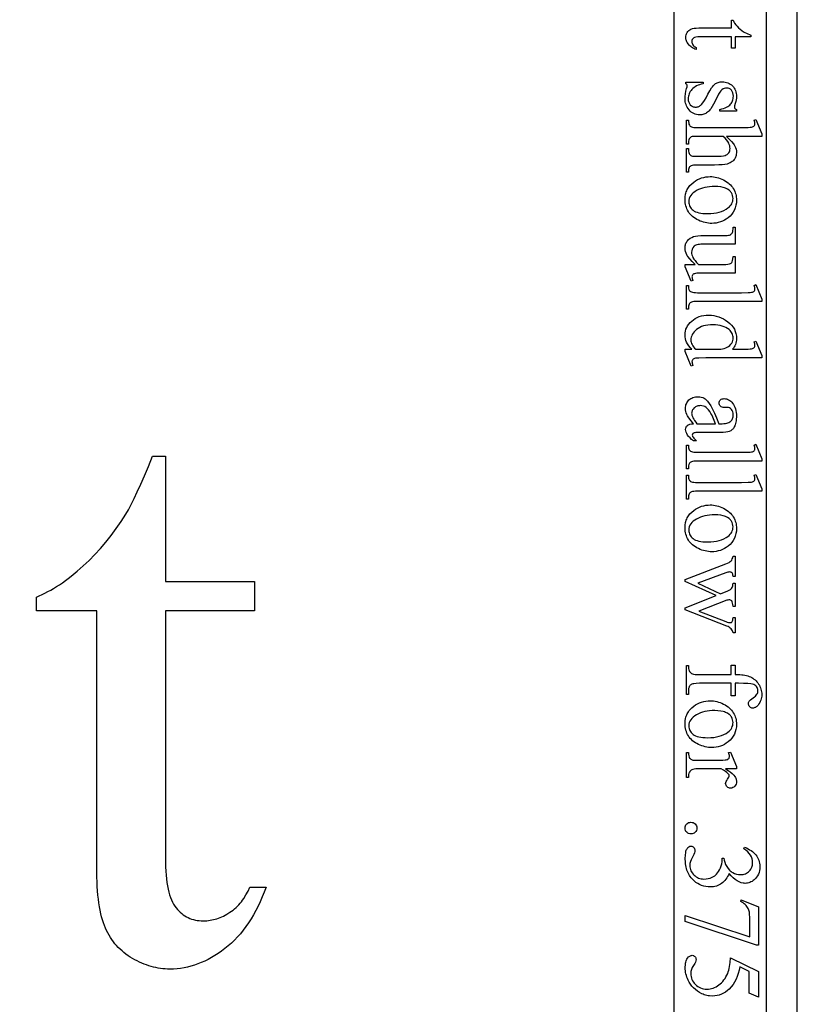
# Model space of a CAD drawing. Extents: x 0 to 122, y -1 to 81.
# Drawn here: x 118 to 122, y 55 to 59 of the extents above; entities that cross this region are included whole.
import ezdxf

# ---------------------------------------------------------------- set-up
doc = ezdxf.new("R2010")
doc.units = 0
doc.layers.add('LAYER_1', color=7, linetype='CONTINUOUS')

msp = doc.modelspace()

# ---------------------------------------------------------------- linework, layer by layer
at = {"layer": 'LAYER_1'}
for points in [[(121.6448, 65.417), (121.1448, 65.417), (121.1448, 45.917), (121.6448, 45.917)], [(97.5823, 46.167), (121.5198, 46.167), (121.5198, 65.167), (97.5823, 65.167)], [(121.4571, 58.59), (121.3925, 58.59), (121.3925, 58.5441), (121.3775, 58.5441), (121.3775, 58.59), (121.25, 58.59), (121.2412, 58.5896), (121.234, 58.5886), (121.2284, 58.5869), (121.2261, 58.5858), (121.2243, 58.5845), (121.2213, 58.5816), (121.2193, 58.5783), (121.218, 58.5746), (121.2176, 58.5705), (121.2179, 58.5669), (121.2187, 58.5635), (121.2201, 58.5601), (121.222, 58.5567), (121.2245, 58.5536), (121.2274, 58.5508), (121.231, 58.5484), (121.235, 58.5464), (121.235, 58.5381), (121.2299, 58.54), (121.2251, 58.5422), (121.2207, 58.5446), (121.2166, 58.5471), (121.2128, 58.5499), (121.2093, 58.5528), (121.2061, 58.556), (121.2033, 58.5593), (121.1987, 58.5662), (121.1969, 58.5697), (121.1954, 58.5732), (121.1942, 58.5768), (121.1934, 58.5804), (121.1929, 58.584), (121.1927, 58.5876), (121.193, 58.5925), (121.1941, 58.5974), (121.1958, 58.6022), (121.1982, 58.6069), (121.2012, 58.6114), (121.2048, 58.6151), (121.209, 58.6183), (121.2138, 58.6209), (121.2196, 58.6229), (121.2268, 58.6243), (121.2353, 58.6251), (121.2453, 58.6254), (121.3775, 58.6254), (121.3775, 58.6565), (121.3846, 58.6565), (121.3873, 58.6506), (121.3909, 58.6446), (121.3953, 58.6385), (121.4005, 58.6324), (121.4064, 58.6264), (121.4129, 58.6207), (121.4198, 58.6154), (121.4273, 58.6104), (121.4322, 58.6077), (121.4388, 58.6045), (121.4571, 58.5966)], [(121.3983, 58.2881), (121.3313, 58.2881), (121.3313, 58.2951), (121.3389, 58.2972), (121.3458, 58.2995), (121.3522, 58.3019), (121.3578, 58.3044), (121.3629, 58.3071), (121.3673, 58.31), (121.3711, 58.3129), (121.3743, 58.3161), (121.3769, 58.3194), (121.3792, 58.3229), (121.3812, 58.3266), (121.3828, 58.3306), (121.384, 58.3347), (121.3849, 58.3391), (121.3854, 58.3437), (121.3856, 58.3486), (121.3851, 58.3557), (121.3836, 58.3621), (121.3812, 58.3678), (121.3795, 58.3704), (121.3777, 58.3728), (121.3736, 58.3769), (121.3693, 58.3797), (121.3648, 58.3815), (121.3601, 58.382), (121.3543, 58.3816), (121.3489, 58.3803), (121.344, 58.3782), (121.3395, 58.3752), (121.335, 58.371), (121.3304, 58.3651), (121.3257, 58.3575), (121.3208, 58.3481), (121.3056, 58.3168), (121.3001, 58.3066), (121.2941, 58.2978), (121.291, 58.2938), (121.2877, 58.2903), (121.2844, 58.287), (121.281, 58.2841), (121.2774, 58.2816), (121.2737, 58.2794), (121.27, 58.2775), (121.2661, 58.276), (121.2621, 58.2748), (121.2581, 58.2739), (121.2539, 58.2734), (121.2496, 58.2732), (121.243, 58.2736), (121.2368, 58.2745), (121.2309, 58.2761), (121.2254, 58.2783), (121.2201, 58.2812), (121.2152, 58.2847), (121.2106, 58.2888), (121.2063, 58.2935), (121.2025, 58.2987), (121.1992, 58.304), (121.1963, 58.3094), (121.194, 58.315), (121.1922, 58.3208), (121.1909, 58.3267), (121.1902, 58.3327), (121.1899, 58.3389), (121.1903, 58.3482), (121.1915, 58.3582), (121.1935, 58.3689), (121.1964, 58.3801), (121.198, 58.3866), (121.1985, 58.3917), (121.1982, 58.394), (121.1971, 58.3961), (121.1954, 58.3979), (121.1929, 58.3994), (121.1929, 58.4065), (121.2631, 58.4065), (121.2631, 58.3994), (121.2558, 58.3978), (121.249, 58.3957), (121.2426, 58.3934), (121.2368, 58.3907), (121.2313, 58.3876), (121.2264, 58.3843), (121.2219, 58.3805), (121.2178, 58.3765), (121.2142, 58.3722), (121.2111, 58.3677), (121.2085, 58.3632), (121.2064, 58.3585), (121.2047, 58.3537), (121.2035, 58.3487), (121.2028, 58.3437), (121.2026, 58.3385), (121.2031, 58.3314), (121.2038, 58.3281), (121.2048, 58.325), (121.206, 58.3221), (121.2075, 58.3194), (121.2092, 58.3168), (121.2113, 58.3143), (121.2158, 58.3103), (121.2183, 58.3087), (121.2208, 58.3073), (121.2235, 58.3063), (121.2263, 58.3056), (121.2292, 58.3052), (121.2322, 58.305), (121.2358, 58.3052), (121.2393, 58.3057), (121.2426, 58.3065), (121.2458, 58.3076), (121.2489, 58.3091), (121.2517, 58.3109), (121.2545, 58.313), (121.2571, 58.3154), (121.2625, 58.3219), (121.2685, 58.331), (121.2752, 58.3427), (121.2826, 58.3569), (121.2902, 58.3712), (121.2973, 58.3827), (121.3008, 58.3875), (121.3041, 58.3915), (121.3074, 58.395), (121.3105, 58.3977), (121.3137, 58.4), (121.317, 58.4019), (121.3206, 58.4036), (121.3244, 58.405), (121.3283, 58.406), (121.3325, 58.4068), (121.3369, 58.4072), (121.3414, 58.4074), (121.3474, 58.4071), (121.353, 58.4063), (121.3585, 58.405), (121.3637, 58.4032), (121.3686, 58.4009), (121.3733, 58.398), (121.3778, 58.3946), (121.382, 58.3907), (121.3858, 58.3864), (121.3891, 58.3818), (121.3919, 58.3769), (121.3942, 58.3717), (121.396, 58.3661), (121.3973, 58.3603), (121.398, 58.3542), (121.3983, 58.3477), (121.398, 58.3416), (121.3971, 58.3349), (121.3955, 58.3276), (121.3934, 58.3196), (121.3909, 58.3105), (121.3901, 58.305), (121.3905, 58.302), (121.3916, 58.2996), (121.394, 58.2976), (121.3983, 58.2951)], [(121.5011, 58.1863), (121.3573, 58.1863), (121.3692, 58.175), (121.3788, 58.165), (121.386, 58.1562), (121.3887, 58.1522), (121.3909, 58.1486), (121.3941, 58.1416), (121.3964, 58.1346), (121.3978, 58.1276), (121.3983, 58.1207), (121.3977, 58.1126), (121.397, 58.1088), (121.396, 58.1051), (121.3947, 58.1016), (121.3931, 58.0982), (121.3912, 58.095), (121.3891, 58.0919), (121.3866, 58.089), (121.3838, 58.0863), (121.3807, 58.0838), (121.3772, 58.0815), (121.3734, 58.0793), (121.3693, 58.0774), (121.3601, 58.0741), (121.3518, 58.0723), (121.3407, 58.071), (121.3267, 58.0703), (121.3099, 58.07), (121.2403, 58.07), (121.2317, 58.0698), (121.2246, 58.0693), (121.219, 58.0683), (121.2148, 58.067), (121.2124, 58.0658), (121.2102, 58.0641), (121.2083, 58.0621), (121.2067, 58.0597), (121.2053, 58.0566), (121.2044, 58.0524), (121.2038, 58.0472), (121.2037, 58.0408), (121.1959, 58.0408), (121.1959, 58.1374), (121.2037, 58.1374), (121.2037, 58.1329), (121.2039, 58.1266), (121.2047, 58.1213), (121.206, 58.117), (121.2078, 58.1138), (121.2102, 58.1113), (121.213, 58.1092), (121.2163, 58.1076), (121.2202, 58.1063), (121.2269, 58.1058), (121.2403, 58.1057), (121.3099, 58.1057), (121.3246, 58.1059), (121.3365, 58.1065), (121.3457, 58.1075), (121.3521, 58.109), (121.3569, 58.1109), (121.361, 58.1133), (121.3644, 58.1162), (121.3673, 58.1196), (121.3695, 58.1234), (121.3711, 58.1276), (121.372, 58.1322), (121.3723, 58.1372), (121.372, 58.1425), (121.3709, 58.1479), (121.3692, 58.1535), (121.3667, 58.1591), (121.3632, 58.1651), (121.3583, 58.1716), (121.352, 58.1787), (121.3442, 58.1863), (121.2403, 58.1863), (121.2312, 58.1862), (121.224, 58.1858), (121.2187, 58.1851), (121.2152, 58.1841), (121.2129, 58.1827), (121.2107, 58.1809), (121.2087, 58.1785), (121.207, 58.1757), (121.2055, 58.1721), (121.2045, 58.1674), (121.2039, 58.1615), (121.2037, 58.1546), (121.1959, 58.1546), (121.1959, 58.252), (121.2037, 58.252), (121.2039, 58.2458), (121.2047, 58.2403), (121.2059, 58.2355), (121.2077, 58.2314), (121.209, 58.2294), (121.2108, 58.2275), (121.2131, 58.2259), (121.2159, 58.2245), (121.2197, 58.2234), (121.225, 58.2226), (121.2319, 58.2221), (121.2403, 58.222), (121.4182, 58.222), (121.4454, 58.2224), (121.4542, 58.2229), (121.4597, 58.2236), (121.4632, 58.2245), (121.4662, 58.2256), (121.4685, 58.227), (121.4702, 58.2285), (121.4714, 58.2303), (121.4723, 58.2324), (121.4728, 58.2348), (121.473, 58.2374), (121.4727, 58.24), (121.4721, 58.2433), (121.4695, 58.252), (121.477, 58.255), (121.5011, 58.1962)], [(121.3983, 57.9282), (121.3978, 57.9173), (121.3962, 57.907), (121.3935, 57.8972), (121.3898, 57.8879), (121.385, 57.8793), (121.3792, 57.8711), (121.3723, 57.8635), (121.3644, 57.8565), (121.357, 57.8511), (121.3494, 57.8465), (121.3414, 57.8425), (121.3333, 57.8393), (121.3248, 57.8368), (121.3161, 57.835), (121.3071, 57.8339), (121.2979, 57.8335), (121.2912, 57.8337), (121.2846, 57.8343), (121.278, 57.8353), (121.2713, 57.8367), (121.2646, 57.8385), (121.2579, 57.8407), (121.2512, 57.8432), (121.2444, 57.8462), (121.2379, 57.8495), (121.2317, 57.8531), (121.226, 57.857), (121.2207, 57.8613), (121.2158, 57.8658), (121.2113, 57.8706), (121.2073, 57.8757), (121.2037, 57.8811), (121.2004, 57.8867), (121.1976, 57.8925), (121.1953, 57.8984), (121.1934, 57.9046), (121.1918, 57.9108), (121.1908, 57.9172), (121.1901, 57.9238), (121.1899, 57.9305), (121.1905, 57.9414), (121.1921, 57.9516), (121.1934, 57.9565), (121.1949, 57.9613), (121.1967, 57.9659), (121.1988, 57.9704), (121.2011, 57.9747), (121.2037, 57.9789), (121.2067, 57.983), (121.2098, 57.9869), (121.217, 57.9943), (121.2253, 58.0011), (121.2329, 58.0063), (121.2407, 58.0108), (121.2487, 58.0146), (121.257, 58.0177), (121.2655, 58.0201), (121.2742, 58.0219), (121.2831, 58.0229), (121.2923, 58.0232), (121.299, 58.023), (121.3058, 58.0224), (121.3125, 58.0214), (121.3192, 58.0199), (121.3259, 58.018), (121.3327, 58.0157), (121.3393, 58.013), (121.346, 58.0098), (121.3525, 58.0064), (121.3585, 58.0026), (121.3641, 57.9986), (121.3693, 57.9943), (121.374, 57.9898), (121.3783, 57.985), (121.3821, 57.9799), (121.3855, 57.9745), (121.3885, 57.969), (121.3911, 57.9634), (121.3933, 57.9578), (121.3951, 57.952), (121.3965, 57.9462), (121.3975, 57.9403), (121.3981, 57.9343)], [(121.3843, 57.9348), (121.3839, 57.9405), (121.3826, 57.9462), (121.3805, 57.952), (121.3776, 57.9577), (121.3757, 57.9605), (121.3736, 57.9632), (121.3711, 57.9657), (121.3683, 57.9681), (121.3617, 57.9724), (121.3539, 57.9763), (121.3495, 57.9779), (121.3448, 57.9794), (121.3345, 57.9816), (121.323, 57.9829), (121.3103, 57.9833), (121.2998, 57.9831), (121.2896, 57.9823), (121.2798, 57.9809), (121.2703, 57.9791), (121.2613, 57.9767), (121.2526, 57.9737), (121.2442, 57.9703), (121.2363, 57.9663), (121.229, 57.9618), (121.2227, 57.9571), (121.2173, 57.952), (121.2129, 57.9465), (121.2095, 57.9407), (121.2071, 57.9346), (121.2056, 57.9281), (121.2052, 57.9213), (121.2054, 57.9162), (121.2062, 57.9114), (121.2076, 57.9067), (121.2094, 57.9023), (121.2119, 57.8981), (121.2148, 57.8942), (121.2183, 57.8905), (121.2223, 57.887), (121.227, 57.8838), (121.2324, 57.8811), (121.2387, 57.8787), (121.2457, 57.8768), (121.2534, 57.8754), (121.262, 57.8743), (121.2713, 57.8737), (121.2813, 57.8735), (121.2941, 57.8738), (121.3061, 57.8749), (121.3175, 57.8766), (121.3281, 57.8791), (121.3381, 57.8823), (121.3473, 57.8861), (121.3559, 57.8907), (121.3637, 57.896), (121.3686, 57.8999), (121.3727, 57.9041), (121.3763, 57.9086), (121.3792, 57.9133), (121.3814, 57.9183), (121.383, 57.9236), (121.384, 57.9291)], [(121.3925, 57.6323), (121.2734, 57.6323), (121.2459, 57.6319), (121.2371, 57.6314), (121.2317, 57.6307), (121.2281, 57.6297), (121.2252, 57.6286), (121.2228, 57.6272), (121.221, 57.6255), (121.2197, 57.6237), (121.2188, 57.6217), (121.2182, 57.6195), (121.218, 57.6172), (121.2183, 57.6138), (121.2189, 57.6102), (121.2201, 57.6063), (121.2217, 57.6022), (121.2142, 57.5992), (121.1899, 57.658), (121.1899, 57.6677), (121.2315, 57.6677), (121.2191, 57.6796), (121.2092, 57.69), (121.2018, 57.6989), (121.1991, 57.7028), (121.197, 57.7063), (121.1939, 57.713), (121.1917, 57.72), (121.1904, 57.7271), (121.1899, 57.7344), (121.1901, 57.7385), (121.1905, 57.7424), (121.1913, 57.7462), (121.1923, 57.7498), (121.1936, 57.7533), (121.1953, 57.7567), (121.1972, 57.76), (121.1995, 57.7631), (121.2046, 57.7687), (121.2104, 57.7733), (121.2169, 57.7771), (121.224, 57.7799), (121.2323, 57.782), (121.2422, 57.7834), (121.2536, 57.7843), (121.2665, 57.7846), (121.3543, 57.7846), (121.3607, 57.7848), (121.3661, 57.7854), (121.3704, 57.7863), (121.3736, 57.7876), (121.3761, 57.7893), (121.3784, 57.7914), (121.3803, 57.7938), (121.3819, 57.7965), (121.3831, 57.8001), (121.384, 57.8048), (121.3845, 57.8108), (121.3846, 57.8179), (121.3925, 57.8179), (121.3925, 57.749), (121.2609, 57.749), (121.2544, 57.7489), (121.2484, 57.7484), (121.243, 57.7477), (121.2382, 57.7466), (121.234, 57.7453), (121.2304, 57.7436), (121.2273, 57.7417), (121.2249, 57.7395), (121.2211, 57.7344), (121.2185, 57.7289), (121.2168, 57.7229), (121.2163, 57.7164), (121.2167, 57.7116), (121.2178, 57.7065), (121.2196, 57.7012), (121.2221, 57.6955), (121.2257, 57.6893), (121.2305, 57.6827), (121.2367, 57.6754), (121.2442, 57.6677), (121.3556, 57.6677), (121.3633, 57.6681), (121.3696, 57.6692), (121.3746, 57.6711), (121.3766, 57.6724), (121.3782, 57.6738), (121.3796, 57.6755), (121.3808, 57.6777), (121.3828, 57.6832), (121.384, 57.6904), (121.3846, 57.6992), (121.3925, 57.6992)], [(121.5011, 57.5172), (121.2403, 57.5172), (121.2319, 57.5171), (121.225, 57.5166), (121.2197, 57.5157), (121.2159, 57.5146), (121.2131, 57.513), (121.2106, 57.5112), (121.2085, 57.5089), (121.2068, 57.5063), (121.2054, 57.5029), (121.2044, 57.4983), (121.2038, 57.4925), (121.2037, 57.4855), (121.1959, 57.4855), (121.1959, 57.5818), (121.2037, 57.5818), (121.2038, 57.5756), (121.2043, 57.5705), (121.2052, 57.5664), (121.2064, 57.5634), (121.2081, 57.561), (121.2101, 57.559), (121.2127, 57.5572), (121.2157, 57.5557), (121.2196, 57.5544), (121.2251, 57.5536), (121.232, 57.553), (121.2403, 57.5529), (121.4189, 57.5529), (121.4457, 57.5532), (121.4544, 57.5537), (121.4598, 57.5544), (121.4633, 57.5552), (121.4662, 57.5563), (121.4685, 57.5576), (121.4702, 57.5592), (121.4714, 57.561), (121.4723, 57.563), (121.4728, 57.5652), (121.473, 57.5677), (121.4727, 57.5706), (121.4721, 57.574), (121.4695, 57.5818), (121.477, 57.5855), (121.5011, 57.5269)], [(121.218, 57.3239), (121.211, 57.331), (121.2051, 57.3381), (121.2003, 57.3451), (121.1965, 57.352), (121.1936, 57.359), (121.1916, 57.3663), (121.1903, 57.3738), (121.1899, 57.3816), (121.1903, 57.3895), (121.1916, 57.3972), (121.1937, 57.4046), (121.1966, 57.4118), (121.2004, 57.4187), (121.2051, 57.4253), (121.2105, 57.4317), (121.2168, 57.4378), (121.2238, 57.4435), (121.2313, 57.4484), (121.2392, 57.4525), (121.2476, 57.4559), (121.2565, 57.4585), (121.2659, 57.4604), (121.2757, 57.4615), (121.2861, 57.4619), (121.2965, 57.4615), (121.3067, 57.4602), (121.3167, 57.4581), (121.3265, 57.4552), (121.3361, 57.4515), (121.3454, 57.4469), (121.3545, 57.4415), (121.3634, 57.4353), (121.3716, 57.4284), (121.3788, 57.421), (121.3848, 57.4132), (121.3897, 57.4048), (121.3936, 57.3961), (121.3963, 57.3868), (121.398, 57.377), (121.3985, 57.3668), (121.3982, 57.3605), (121.3975, 57.3544), (121.3962, 57.3486), (121.3944, 57.3431), (121.392, 57.3379), (121.3892, 57.3329), (121.3858, 57.3283), (121.382, 57.3239), (121.4182, 57.3239), (121.4454, 57.3243), (121.4542, 57.3248), (121.4597, 57.3255), (121.4632, 57.3264), (121.4662, 57.3276), (121.4685, 57.3289), (121.4702, 57.3305), (121.4714, 57.3324), (121.4723, 57.3344), (121.4728, 57.3367), (121.473, 57.3391), (121.4727, 57.3421), (121.4721, 57.3456), (121.4695, 57.3539), (121.477, 57.3567), (121.5011, 57.2981), (121.5011, 57.2885), (121.2738, 57.2885), (121.246, 57.2881), (121.2371, 57.2876), (121.2317, 57.2869), (121.2281, 57.286), (121.2252, 57.2848), (121.2228, 57.2834), (121.221, 57.2817), (121.2197, 57.2799), (121.2188, 57.2779), (121.2182, 57.2758), (121.218, 57.2735), (121.2183, 57.2703), (121.2189, 57.2667), (121.2217, 57.258), (121.2142, 57.2557), (121.1899, 57.314), (121.1899, 57.3239)], [(121.233, 57.3239), (121.3343, 57.3239), (121.3415, 57.3249), (121.3483, 57.3265), (121.3548, 57.3287), (121.3609, 57.3316), (121.3666, 57.3351), (121.3715, 57.3391), (121.3757, 57.3436), (121.3791, 57.3487), (121.3818, 57.354), (121.3837, 57.3592), (121.3848, 57.3643), (121.3852, 57.3694), (121.3849, 57.374), (121.3841, 57.3786), (121.3828, 57.383), (121.381, 57.3873), (121.3786, 57.3914), (121.3757, 57.3954), (121.3722, 57.3993), (121.3682, 57.4031), (121.3623, 57.4077), (121.3558, 57.4116), (121.3486, 57.415), (121.3408, 57.4177), (121.3323, 57.4199), (121.3232, 57.4214), (121.3134, 57.4223), (121.303, 57.4226), (121.2925, 57.4223), (121.2826, 57.4214), (121.2733, 57.42), (121.2647, 57.4179), (121.2567, 57.4152), (121.2494, 57.412), (121.2427, 57.4081), (121.2366, 57.4037), (121.2312, 57.3989), (121.2265, 57.394), (121.2225, 57.389), (121.2193, 57.3838), (121.2168, 57.3784), (121.215, 57.373), (121.2139, 57.3674), (121.2135, 57.3617), (121.2138, 57.3568), (121.2147, 57.352), (121.2163, 57.3472), (121.2184, 57.3425), (121.2211, 57.3378), (121.2245, 57.3331), (121.2285, 57.3285)], [(121.2243, 57.0217), (121.2058, 57.0464), (121.2003, 57.0545), (121.1972, 57.0597), (121.1949, 57.0656), (121.1932, 57.0717), (121.1922, 57.078), (121.1918, 57.0844), (121.1921, 57.0894), (121.1927, 57.0942), (121.1938, 57.0987), (121.1953, 57.103), (121.1973, 57.1071), (121.1997, 57.1109), (121.2025, 57.1146), (121.2058, 57.118), (121.2094, 57.1211), (121.2133, 57.1238), (121.2175, 57.126), (121.2219, 57.1279), (121.2267, 57.1293), (121.2317, 57.1304), (121.2369, 57.131), (121.2425, 57.1312), (121.2494, 57.1308), (121.2559, 57.1296), (121.2619, 57.1276), (121.2674, 57.1248), (121.271, 57.1223), (121.2746, 57.1195), (121.2781, 57.1163), (121.2815, 57.1127), (121.2883, 57.1043), (121.2949, 57.0942), (121.3016, 57.0815), (121.3091, 57.0652), (121.3173, 57.0453), (121.3262, 57.0217), (121.3339, 57.0217), (121.341, 57.0219), (121.3475, 57.0223), (121.3534, 57.0231), (121.3587, 57.0241), (121.3634, 57.0254), (121.3676, 57.027), (121.3712, 57.0289), (121.3743, 57.0311), (121.3768, 57.0335), (121.379, 57.0363), (121.3809, 57.0393), (121.3825, 57.0425), (121.3837, 57.0461), (121.3845, 57.0499), (121.385, 57.0539), (121.3852, 57.0582), (121.3847, 57.0646), (121.3834, 57.0704), (121.3811, 57.0754), (121.3779, 57.0797), (121.3741, 57.0833), (121.3701, 57.0858), (121.3657, 57.0873), (121.3612, 57.0878), (121.3487, 57.0874), (121.3441, 57.0877), (121.34, 57.0887), (121.3364, 57.0902), (121.3335, 57.0925), (121.3311, 57.0952), (121.3295, 57.0983), (121.3284, 57.1018), (121.3281, 57.1057), (121.3285, 57.1094), (121.3295, 57.1129), (121.3313, 57.1159), (121.3337, 57.1186), (121.3367, 57.1208), (121.3403, 57.1224), (121.3444, 57.1234), (121.3489, 57.1237), (121.3535, 57.1234), (121.358, 57.1225), (121.3623, 57.121), (121.3666, 57.119), (121.3708, 57.1163), (121.3749, 57.1131), (121.3789, 57.1092), (121.3828, 57.1048), (121.3865, 57.0998), (121.3896, 57.0944), (121.3923, 57.0885), (121.3944, 57.0821), (121.3961, 57.0752), (121.3973, 57.0679), (121.398, 57.0601), (121.3983, 57.0518), (121.3977, 57.0393), (121.397, 57.0335), (121.3961, 57.028), (121.3948, 57.0228), (121.3933, 57.0178), (121.3915, 57.0132), (121.3895, 57.0089), (121.3877, 57.0058), (121.3857, 57.003), (121.3834, 57.0003), (121.381, 56.9979), (121.3782, 56.9956), (121.3753, 56.9936), (121.3687, 56.9902), (121.3629, 56.9885), (121.3546, 56.9873), (121.344, 56.9866), (121.3309, 56.9863), (121.2642, 56.9863), (121.2415, 56.9861), (121.2343, 56.9857), (121.2297, 56.9853), (121.2268, 56.9846), (121.2244, 56.9838), (121.2226, 56.9829), (121.2212, 56.9817), (121.2196, 56.9791), (121.2191, 56.976), (121.2195, 56.9728), (121.2206, 56.97), (121.2226, 56.9673), (121.2259, 56.9634), (121.2363, 56.9526), (121.2243, 56.9526), (121.2167, 56.9586), (121.2102, 56.9645), (121.2046, 56.9704), (121.2001, 56.9761), (121.1966, 56.9819), (121.1941, 56.9875), (121.1926, 56.9931), (121.1921, 56.9986), (121.1925, 57.0036), (121.1939, 57.008), (121.1962, 57.0119), (121.1994, 57.0153), (121.2013, 57.0168), (121.2037, 57.018), (121.2092, 57.02), (121.2161, 57.0213)], [(121.2382, 57.0217), (121.3131, 57.0217), (121.3021, 57.0484), (121.298, 57.0574), (121.2949, 57.0636), (121.2901, 57.0715), (121.2852, 57.0781), (121.2802, 57.0836), (121.2751, 57.0878), (121.2698, 57.091), (121.2643, 57.0933), (121.2586, 57.0947), (121.2526, 57.0951), (121.2488, 57.095), (121.2452, 57.0946), (121.2417, 57.0938), (121.2384, 57.0928), (121.2353, 57.0915), (121.2324, 57.0899), (121.2296, 57.0881), (121.2269, 57.0859), (121.2225, 57.0811), (121.2207, 57.0786), (121.2193, 57.076), (121.2182, 57.0733), (121.2174, 57.0705), (121.2169, 57.0676), (121.2167, 57.0647), (121.2171, 57.0604), (121.2181, 57.0559), (121.2198, 57.051), (121.2221, 57.0458), (121.2251, 57.0403), (121.2288, 57.0344), (121.2332, 57.0282)], [(121.5011, 56.8705), (121.2403, 56.8705), (121.2319, 56.8703), (121.225, 56.8698), (121.2197, 56.869), (121.2159, 56.8678), (121.2131, 56.8663), (121.2106, 56.8644), (121.2085, 56.8621), (121.2068, 56.8595), (121.2054, 56.8561), (121.2044, 56.8515), (121.2038, 56.8457), (121.2037, 56.8387), (121.1959, 56.8387), (121.1959, 56.9351), (121.2037, 56.9351), (121.2038, 56.9288), (121.2043, 56.9237), (121.2052, 56.9196), (121.2064, 56.9166), (121.2081, 56.9143), (121.2101, 56.9122), (121.2127, 56.9104), (121.2157, 56.9089), (121.2196, 56.9077), (121.2251, 56.9068), (121.232, 56.9063), (121.2403, 56.9061), (121.4189, 56.9061), (121.4457, 56.9065), (121.4544, 56.9069), (121.4598, 56.9076), (121.4633, 56.9084), (121.4662, 56.9095), (121.4685, 56.9109), (121.4702, 56.9124), (121.4714, 56.9142), (121.4723, 56.9162), (121.4728, 56.9184), (121.473, 56.9209), (121.4727, 56.9239), (121.4721, 56.9272), (121.4695, 56.9351), (121.477, 56.9387), (121.5011, 56.8801)], [(119.0846, 56.8898), (119.0846, 56.3821), (119.4455, 56.3821), (119.4455, 56.2641), (119.0846, 56.2641), (119.0846, 55.2623), (119.0848, 55.2439), (119.0853, 55.2263), (119.0861, 55.2094), (119.0873, 55.1933), (119.0888, 55.178), (119.0906, 55.1634), (119.0928, 55.1496), (119.0953, 55.1366), (119.0982, 55.1243), (119.1014, 55.1128), (119.1049, 55.1021), (119.1088, 55.0921), (119.113, 55.0829), (119.1175, 55.0745), (119.1224, 55.0668), (119.1276, 55.0599), (119.1331, 55.0535), (119.1387, 55.0476), (119.1446, 55.0421), (119.1506, 55.037), (119.1569, 55.0323), (119.1633, 55.028), (119.1699, 55.0241), (119.1767, 55.0207), (119.1837, 55.0176), (119.1909, 55.0149), (119.1983, 55.0127), (119.2059, 55.0109), (119.2136, 55.0094), (119.2216, 55.0084), (119.2297, 55.0078), (119.2381, 55.0076), (119.2519, 55.0081), (119.2657, 55.0097), (119.2793, 55.0125), (119.2929, 55.0162), (119.3063, 55.0211), (119.3196, 55.027), (119.3329, 55.0341), (119.346, 55.0422), (119.3524, 55.0466), (119.3587, 55.0513), (119.3648, 55.0563), (119.3707, 55.0615), (119.3764, 55.067), (119.3819, 55.0727), (119.3872, 55.0787), (119.3924, 55.085), (119.3973, 55.0915), (119.4021, 55.0982), (119.4111, 55.1125), (119.4194, 55.1278), (119.427, 55.1442), (119.4927, 55.1442), (119.4852, 55.1239), (119.4772, 55.1042), (119.4689, 55.0851), (119.4602, 55.0667), (119.4511, 55.0489), (119.4416, 55.0317), (119.4317, 55.0152), (119.4215, 54.9994), (119.4108, 54.9841), (119.3998, 54.9695), (119.3884, 54.9556), (119.3767, 54.9423), (119.3645, 54.9296), (119.352, 54.9176), (119.3391, 54.9062), (119.3258, 54.8954), (119.3122, 54.8853), (119.2987, 54.8759), (119.285, 54.8671), (119.2714, 54.8589), (119.2576, 54.8514), (119.2439, 54.8446), (119.23, 54.8384), (119.2161, 54.8328), (119.2022, 54.8279), (119.1882, 54.8237), (119.1742, 54.8201), (119.1601, 54.8172), (119.1459, 54.8149), (119.1317, 54.8133), (119.1174, 54.8123), (119.1031, 54.8119), (119.0934, 54.8121), (119.0838, 54.8126), (119.0742, 54.8135), (119.0646, 54.8146), (119.055, 54.8161), (119.0454, 54.818), (119.0359, 54.8202), (119.0264, 54.8227), (119.0169, 54.8256), (119.0075, 54.8287), (118.9981, 54.8323), (118.9887, 54.8361), (118.9793, 54.8403), (118.97, 54.8449), (118.9606, 54.8497), (118.9513, 54.855), (118.9422, 54.8605), (118.9334, 54.8663), (118.9249, 54.8724), (118.9167, 54.8788), (118.9088, 54.8855), (118.9011, 54.8924), (118.8938, 54.8997), (118.8868, 54.9072), (118.8801, 54.9151), (118.8737, 54.9232), (118.8676, 54.9316), (118.8619, 54.9403), (118.8564, 54.9493), (118.8512, 54.9586), (118.8463, 54.9682), (118.8417, 54.9781), (118.8374, 54.9884), (118.8334, 54.9995), (118.8297, 55.0112), (118.8262, 55.0236), (118.823, 55.0366), (118.8201, 55.0504), (118.8175, 55.0648), (118.8152, 55.0799), (118.8131, 55.0957), (118.8113, 55.1121), (118.8098, 55.1293), (118.8085, 55.1471), (118.8075, 55.1656), (118.8069, 55.1848), (118.8063, 55.2252), (118.8063, 56.2641), (118.5618, 56.2641), (118.5618, 56.3197), (118.5734, 56.3246), (118.585, 56.3298), (118.5967, 56.3354), (118.6084, 56.3415), (118.6201, 56.3479), (118.6319, 56.3548), (118.6437, 56.362), (118.6556, 56.3697), (118.6674, 56.3777), (118.6794, 56.3862), (118.6913, 56.395), (118.7033, 56.4043), (118.7273, 56.424), (118.7515, 56.4454), (118.7754, 56.468), (118.7987, 56.4917), (118.8213, 56.5164), (118.8432, 56.5421), (118.8645, 56.5689), (118.8851, 56.5967), (118.9051, 56.6255), (118.9244, 56.6553), (118.9345, 56.673), (118.9457, 56.694), (118.9577, 56.7183), (118.9707, 56.746), (118.9847, 56.777), (118.9996, 56.8112), (119.0155, 56.8488), (119.0323, 56.8898)], [(121.5011, 56.7484), (121.2403, 56.7484), (121.2319, 56.7482), (121.225, 56.7477), (121.2197, 56.7468), (121.2159, 56.7457), (121.2131, 56.7442), (121.2106, 56.7423), (121.2085, 56.74), (121.2068, 56.7374), (121.2054, 56.734), (121.2044, 56.7294), (121.2038, 56.7236), (121.2037, 56.7166), (121.1959, 56.7166), (121.1959, 56.8129), (121.2037, 56.8129), (121.2038, 56.8067), (121.2043, 56.8016), (121.2052, 56.7975), (121.2064, 56.7945), (121.2081, 56.7922), (121.2101, 56.7901), (121.2127, 56.7883), (121.2157, 56.7868), (121.2196, 56.7855), (121.2251, 56.7847), (121.232, 56.7842), (121.2403, 56.784), (121.4189, 56.784), (121.4457, 56.7844), (121.4544, 56.7848), (121.4598, 56.7855), (121.4633, 56.7863), (121.4662, 56.7874), (121.4685, 56.7888), (121.4702, 56.7903), (121.4714, 56.7921), (121.4723, 56.7941), (121.4728, 56.7963), (121.473, 56.7988), (121.4727, 56.8018), (121.4721, 56.8051), (121.4695, 56.8129), (121.477, 56.8166), (121.5011, 56.758)], [(121.3983, 56.5977), (121.3978, 56.5868), (121.3962, 56.5765), (121.3935, 56.5667), (121.3898, 56.5575), (121.385, 56.5488), (121.3792, 56.5407), (121.3723, 56.5331), (121.3644, 56.526), (121.357, 56.5207), (121.3494, 56.516), (121.3414, 56.512), (121.3333, 56.5088), (121.3248, 56.5063), (121.3161, 56.5045), (121.3071, 56.5034), (121.2979, 56.5031), (121.2912, 56.5033), (121.2846, 56.5039), (121.278, 56.5049), (121.2713, 56.5062), (121.2646, 56.508), (121.2579, 56.5102), (121.2512, 56.5128), (121.2444, 56.5157), (121.2379, 56.5191), (121.2317, 56.5227), (121.226, 56.5266), (121.2207, 56.5308), (121.2158, 56.5353), (121.2113, 56.5401), (121.2073, 56.5452), (121.2037, 56.5506), (121.2004, 56.5562), (121.1976, 56.562), (121.1953, 56.568), (121.1934, 56.5741), (121.1918, 56.5803), (121.1908, 56.5868), (121.1901, 56.5933), (121.1899, 56.6001), (121.1905, 56.6109), (121.1921, 56.6211), (121.1934, 56.6261), (121.1949, 56.6308), (121.1967, 56.6355), (121.1988, 56.6399), (121.2011, 56.6443), (121.2037, 56.6485), (121.2067, 56.6525), (121.2098, 56.6564), (121.217, 56.6638), (121.2253, 56.6707), (121.2329, 56.6759), (121.2407, 56.6803), (121.2487, 56.6841), (121.257, 56.6873), (121.2655, 56.6897), (121.2742, 56.6914), (121.2831, 56.6924), (121.2923, 56.6928), (121.299, 56.6926), (121.3058, 56.6919), (121.3125, 56.6909), (121.3192, 56.6894), (121.3259, 56.6875), (121.3327, 56.6852), (121.3393, 56.6825), (121.346, 56.6794), (121.3525, 56.6759), (121.3585, 56.6721), (121.3641, 56.6681), (121.3693, 56.6638), (121.374, 56.6593), (121.3783, 56.6545), (121.3821, 56.6494), (121.3855, 56.6441), (121.3885, 56.6386), (121.3911, 56.633), (121.3933, 56.6273), (121.3951, 56.6215), (121.3965, 56.6157), (121.3975, 56.6098), (121.3981, 56.6038)], [(121.3843, 56.6044), (121.3839, 56.6101), (121.3826, 56.6158), (121.3805, 56.6215), (121.3776, 56.6272), (121.3757, 56.63), (121.3736, 56.6327), (121.3711, 56.6352), (121.3683, 56.6376), (121.3617, 56.642), (121.3539, 56.6458), (121.3495, 56.6474), (121.3448, 56.6489), (121.3345, 56.6511), (121.323, 56.6524), (121.3103, 56.6529), (121.2998, 56.6526), (121.2896, 56.6518), (121.2798, 56.6505), (121.2703, 56.6486), (121.2613, 56.6462), (121.2526, 56.6433), (121.2442, 56.6398), (121.2363, 56.6358), (121.229, 56.6314), (121.2227, 56.6266), (121.2173, 56.6215), (121.2129, 56.616), (121.2095, 56.6102), (121.2071, 56.6041), (121.2056, 56.5977), (121.2052, 56.5908), (121.2054, 56.5858), (121.2062, 56.5809), (121.2076, 56.5763), (121.2094, 56.5719), (121.2119, 56.5677), (121.2148, 56.5637), (121.2183, 56.56), (121.2223, 56.5565), (121.227, 56.5533), (121.2324, 56.5506), (121.2387, 56.5483), (121.2457, 56.5464), (121.2534, 56.5449), (121.262, 56.5438), (121.2713, 56.5432), (121.2813, 56.543), (121.2941, 56.5433), (121.3061, 56.5444), (121.3175, 56.5462), (121.3281, 56.5486), (121.3381, 56.5518), (121.3473, 56.5557), (121.3559, 56.5602), (121.3637, 56.5655), (121.3686, 56.5695), (121.3727, 56.5737), (121.3763, 56.5781), (121.3792, 56.5829), (121.3814, 56.5878), (121.383, 56.5931), (121.384, 56.5986)], [(121.3925, 56.4851), (121.3925, 56.4026), (121.3846, 56.4026), (121.384, 56.4078), (121.3831, 56.4121), (121.3819, 56.4153), (121.3805, 56.4176), (121.3787, 56.4191), (121.3766, 56.4202), (121.3741, 56.4209), (121.3712, 56.4211), (121.3677, 56.4209), (121.3639, 56.4202), (121.3597, 56.4191), (121.3552, 56.4175), (121.2421, 56.3754), (121.3341, 56.3331), (121.3631, 56.3443), (121.369, 56.3471), (121.374, 56.3502), (121.3779, 56.3538), (121.3809, 56.3578), (121.3823, 56.3607), (121.3833, 56.3646), (121.3841, 56.3695), (121.3846, 56.3754), (121.3925, 56.3754), (121.3925, 56.2818), (121.3846, 56.2818), (121.384, 56.289), (121.3828, 56.295), (121.3812, 56.2999), (121.379, 56.3037), (121.377, 56.3056), (121.3745, 56.3069), (121.3715, 56.3077), (121.368, 56.308), (121.3637, 56.3076), (121.3592, 56.3063), (121.2464, 56.2617), (121.3552, 56.2202), (121.3607, 56.2184), (121.3656, 56.217), (121.3699, 56.2162), (121.3736, 56.216), (121.3756, 56.2162), (121.3775, 56.217), (121.3792, 56.2183), (121.3809, 56.2201), (121.3823, 56.2227), (121.3834, 56.2263), (121.3842, 56.2309), (121.3846, 56.2366), (121.3925, 56.2366), (121.3925, 56.1745), (121.3846, 56.1745), (121.3835, 56.1791), (121.3819, 56.1833), (121.3797, 56.1872), (121.3768, 56.1907), (121.3734, 56.194), (121.3693, 56.197), (121.3646, 56.1997), (121.3592, 56.202), (121.1899, 56.2677), (121.1899, 56.2765), (121.3155, 56.3256), (121.1899, 56.3829), (121.1899, 56.3908), (121.3552, 56.4539), (121.3623, 56.457), (121.3683, 56.4601), (121.3729, 56.4632), (121.3763, 56.4662), (121.3789, 56.4696), (121.3811, 56.4739), (121.383, 56.479), (121.3846, 56.4851)], [(121.377, 55.97), (121.2479, 55.97), (121.2354, 55.9697), (121.2254, 55.9685), (121.2214, 55.9677), (121.218, 55.9667), (121.2152, 55.9654), (121.2131, 55.964), (121.2109, 55.962), (121.209, 55.9597), (121.2073, 55.9573), (121.206, 55.9547), (121.205, 55.952), (121.2042, 55.9491), (121.2038, 55.946), (121.2037, 55.9428), (121.2037, 55.925), (121.1959, 55.925), (121.1959, 56.0423), (121.2037, 56.0423), (121.2037, 56.0335), (121.2039, 56.0294), (121.2047, 56.0253), (121.2061, 56.0215), (121.2079, 56.0179), (121.2103, 56.0146), (121.213, 56.0119), (121.2161, 56.0097), (121.2195, 56.0081), (121.224, 56.0069), (121.2303, 56.0061), (121.2382, 56.0056), (121.2479, 56.0054), (121.377, 56.0054), (121.377, 56.0436), (121.3925, 56.0436), (121.3925, 56.0054), (121.4054, 56.0054), (121.4126, 56.0053), (121.4195, 56.0048), (121.4261, 56.0041), (121.4325, 56.0031), (121.4386, 56.0018), (121.4444, 56.0001), (121.4499, 55.9982), (121.4552, 55.996), (121.4601, 55.9935), (121.4649, 55.9907), (121.4693, 55.9875), (121.4736, 55.9841), (121.4776, 55.9803), (121.4813, 55.9762), (121.4848, 55.9718), (121.4881, 55.9671), (121.491, 55.9622), (121.4936, 55.9571), (121.4957, 55.9519), (121.4975, 55.9465), (121.4989, 55.941), (121.4999, 55.9353), (121.5005, 55.9295), (121.5006, 55.9235), (121.5004, 55.9179), (121.4997, 55.9124), (121.4986, 55.9071), (121.497, 55.9018), (121.4949, 55.8967), (121.4924, 55.8917), (121.4895, 55.8868), (121.4861, 55.882), (121.4836, 55.8791), (121.4811, 55.8766), (121.4785, 55.8745), (121.4758, 55.8727), (121.4731, 55.8714), (121.4702, 55.8704), (121.4673, 55.8698), (121.4644, 55.8696), (121.4612, 55.87), (121.4581, 55.871), (121.4551, 55.8727), (121.4523, 55.8752), (121.4498, 55.878), (121.448, 55.881), (121.4469, 55.884), (121.4466, 55.8872), (121.4468, 55.8897), (121.4475, 55.8923), (121.4486, 55.8949), (121.4501, 55.8976), (121.4524, 55.9005), (121.4557, 55.9037), (121.46, 55.9072), (121.4653, 55.911), (121.4707, 55.9149), (121.4751, 55.9186), (121.4786, 55.9222), (121.4811, 55.9256), (121.4829, 55.929), (121.4842, 55.9326), (121.4849, 55.9364), (121.4852, 55.9404), (121.4849, 55.9452), (121.4839, 55.9495), (121.4822, 55.9535), (121.4799, 55.9572), (121.4769, 55.9603), (121.4732, 55.9631), (121.4688, 55.9653), (121.4636, 55.967), (121.4559, 55.9683), (121.4439, 55.9693), (121.4274, 55.9698), (121.4067, 55.97), (121.3925, 55.97), (121.3925, 55.9194), (121.377, 55.9194)], [(121.3983, 55.8044), (121.3978, 55.7935), (121.3962, 55.7831), (121.3935, 55.7734), (121.3898, 55.7641), (121.385, 55.7554), (121.3792, 55.7473), (121.3723, 55.7397), (121.3644, 55.7327), (121.357, 55.7273), (121.3494, 55.7226), (121.3414, 55.7187), (121.3333, 55.7155), (121.3248, 55.713), (121.3161, 55.7112), (121.3071, 55.7101), (121.2979, 55.7097), (121.2912, 55.7099), (121.2846, 55.7105), (121.278, 55.7115), (121.2713, 55.7129), (121.2646, 55.7147), (121.2579, 55.7169), (121.2512, 55.7194), (121.2444, 55.7224), (121.2379, 55.7257), (121.2317, 55.7293), (121.226, 55.7332), (121.2207, 55.7374), (121.2158, 55.7419), (121.2113, 55.7468), (121.2073, 55.7519), (121.2037, 55.7573), (121.2004, 55.7629), (121.1976, 55.7687), (121.1953, 55.7746), (121.1934, 55.7807), (121.1918, 55.787), (121.1908, 55.7934), (121.1901, 55.8), (121.1899, 55.8067), (121.1905, 55.8175), (121.1921, 55.8278), (121.1934, 55.8327), (121.1949, 55.8375), (121.1967, 55.8421), (121.1988, 55.8466), (121.2011, 55.8509), (121.2037, 55.8551), (121.2067, 55.8592), (121.2098, 55.8631), (121.217, 55.8705), (121.2253, 55.8773), (121.2329, 55.8825), (121.2407, 55.887), (121.2487, 55.8908), (121.257, 55.8939), (121.2655, 55.8963), (121.2742, 55.898), (121.2831, 55.8991), (121.2923, 55.8994), (121.299, 55.8992), (121.3058, 55.8986), (121.3125, 55.8975), (121.3192, 55.8961), (121.3259, 55.8942), (121.3327, 55.8919), (121.3393, 55.8892), (121.346, 55.886), (121.3525, 55.8825), (121.3585, 55.8788), (121.3641, 55.8748), (121.3693, 55.8705), (121.374, 55.8659), (121.3783, 55.8611), (121.3821, 55.8561), (121.3855, 55.8507), (121.3885, 55.8452), (121.3911, 55.8396), (121.3933, 55.8339), (121.3951, 55.8282), (121.3965, 55.8224), (121.3975, 55.8164), (121.3981, 55.8104)], [(121.3843, 55.811), (121.3839, 55.8167), (121.3826, 55.8224), (121.3805, 55.8281), (121.3776, 55.8339), (121.3757, 55.8367), (121.3736, 55.8393), (121.3711, 55.8419), (121.3683, 55.8443), (121.3617, 55.8486), (121.3539, 55.8524), (121.3495, 55.8541), (121.3448, 55.8555), (121.3345, 55.8577), (121.323, 55.8591), (121.3103, 55.8595), (121.2998, 55.8592), (121.2896, 55.8584), (121.2798, 55.8571), (121.2703, 55.8553), (121.2613, 55.8529), (121.2526, 55.8499), (121.2442, 55.8465), (121.2363, 55.8425), (121.229, 55.838), (121.2227, 55.8332), (121.2173, 55.8281), (121.2129, 55.8227), (121.2095, 55.8169), (121.2071, 55.8108), (121.2056, 55.8043), (121.2052, 55.7975), (121.2054, 55.7924), (121.2062, 55.7875), (121.2076, 55.7829), (121.2094, 55.7785), (121.2119, 55.7743), (121.2148, 55.7704), (121.2183, 55.7667), (121.2223, 55.7632), (121.227, 55.76), (121.2324, 55.7572), (121.2387, 55.7549), (121.2457, 55.753), (121.2534, 55.7515), (121.262, 55.7505), (121.2713, 55.7499), (121.2813, 55.7496), (121.2941, 55.75), (121.3061, 55.7511), (121.3175, 55.7528), (121.3281, 55.7553), (121.3381, 55.7584), (121.3473, 55.7623), (121.3559, 55.7669), (121.3637, 55.7722), (121.3686, 55.7761), (121.3727, 55.7803), (121.3763, 55.7848), (121.3792, 55.7895), (121.3814, 55.7945), (121.383, 55.7997), (121.384, 55.8052)], [(121.3983, 55.6232), (121.3541, 55.6232), (121.3644, 55.6171), (121.3734, 55.6108), (121.381, 55.6046), (121.3872, 55.5982), (121.3921, 55.5919), (121.394, 55.5887), (121.3955, 55.5855), (121.3967, 55.5823), (121.3976, 55.5791), (121.3981, 55.5758), (121.3983, 55.5726), (121.3978, 55.567), (121.3965, 55.5618), (121.3942, 55.5572), (121.3911, 55.5531), (121.3874, 55.5497), (121.3833, 55.5473), (121.379, 55.5458), (121.3745, 55.5454), (121.3704, 55.5457), (121.3667, 55.5467), (121.3634, 55.5485), (121.3603, 55.5509), (121.3578, 55.5539), (121.356, 55.557), (121.3549, 55.5605), (121.3545, 55.5642), (121.355, 55.5681), (121.3564, 55.5722), (121.3587, 55.5765), (121.3619, 55.5811), (121.3652, 55.5854), (121.3675, 55.5892), (121.3689, 55.5924), (121.3693, 55.5949), (121.369, 55.5969), (121.3682, 55.5989), (121.3669, 55.6011), (121.365, 55.6033), (121.3599, 55.6082), (121.3534, 55.6131), (121.3454, 55.6181), (121.3361, 55.6232), (121.2418, 55.6232), (121.2342, 55.623), (121.2275, 55.6222), (121.2219, 55.621), (121.2172, 55.6192), (121.2144, 55.6175), (121.2119, 55.6153), (121.2096, 55.6126), (121.2075, 55.6093), (121.2058, 55.6054), (121.2046, 55.6007), (121.2039, 55.5952), (121.2037, 55.5889), (121.1959, 55.5889), (121.1959, 55.6896), (121.2037, 55.6896), (121.2039, 55.6825), (121.2048, 55.6765), (121.2063, 55.6714), (121.2084, 55.6672), (121.2103, 55.6648), (121.2128, 55.6627), (121.2158, 55.661), (121.2193, 55.6597), (121.222, 55.6593), (121.2263, 55.6589), (121.2401, 55.6587), (121.3163, 55.6587), (121.3437, 55.659), (121.3522, 55.6594), (121.3572, 55.6601), (121.3602, 55.6609), (121.3629, 55.662), (121.365, 55.6635), (121.3667, 55.6652), (121.3681, 55.6672), (121.369, 55.6694), (121.3696, 55.6719), (121.3697, 55.6745), (121.3695, 55.678), (121.3689, 55.6816), (121.3679, 55.6855), (121.3665, 55.6896), (121.3743, 55.6917), (121.3983, 55.6323)], [(121.2376, 55.3833), (121.2371, 55.3785), (121.2358, 55.3741), (121.2336, 55.37), (121.2306, 55.3664), (121.2269, 55.3634), (121.2229, 55.3612), (121.2185, 55.3599), (121.2137, 55.3595), (121.209, 55.36), (121.2046, 55.3613), (121.2006, 55.3634), (121.1969, 55.3665), (121.1938, 55.3702), (121.1917, 55.3742), (121.1904, 55.3786), (121.1899, 55.3833), (121.1904, 55.3881), (121.1917, 55.3925), (121.1938, 55.3965), (121.1969, 55.4002), (121.2006, 55.4032), (121.2046, 55.4054), (121.209, 55.4067), (121.2137, 55.4072), (121.2186, 55.4067), (121.223, 55.4054), (121.2271, 55.4032), (121.2307, 55.4002), (121.2337, 55.3965), (121.2358, 55.3925), (121.2371, 55.3881)], [(121.4315, 55.3061), (121.4387, 55.3029), (121.4454, 55.2994), (121.4517, 55.2958), (121.4576, 55.292), (121.4631, 55.288), (121.4681, 55.2837), (121.4727, 55.2793), (121.4769, 55.2746), (121.4807, 55.2698), (121.4839, 55.2646), (121.4867, 55.2591), (121.4889, 55.2533), (121.4907, 55.2473), (121.4919, 55.2409), (121.4927, 55.2343), (121.4929, 55.2273), (121.4926, 55.2188), (121.4915, 55.2109), (121.4897, 55.2034), (121.4872, 55.1964), (121.484, 55.19), (121.4801, 55.184), (121.4755, 55.1786), (121.4702, 55.1737), (121.4659, 55.1704), (121.4616, 55.1675), (121.4571, 55.165), (121.4526, 55.1631), (121.4481, 55.1615), (121.4434, 55.1604), (121.4387, 55.1597), (121.4339, 55.1595), (121.4299, 55.1597), (121.4259, 55.1601), (121.4179, 55.162), (121.4098, 55.1651), (121.4016, 55.1695), (121.3934, 55.1751), (121.3851, 55.182), (121.3767, 55.1901), (121.3682, 55.1994), (121.3655, 55.1929), (121.3624, 55.1868), (121.3591, 55.1812), (121.3555, 55.1759), (121.3516, 55.171), (121.3474, 55.1666), (121.3429, 55.1625), (121.3382, 55.1589), (121.3332, 55.1557), (121.328, 55.1529), (121.3226, 55.1505), (121.317, 55.1486), (121.3111, 55.1471), (121.305, 55.146), (121.2988, 55.1454), (121.2923, 55.1451), (121.283, 55.1455), (121.274, 55.1466), (121.2654, 55.1485), (121.257, 55.1511), (121.249, 55.1545), (121.2413, 55.1587), (121.2339, 55.1635), (121.2268, 55.1692), (121.2225, 55.1732), (121.2184, 55.1774), (121.2146, 55.1819), (121.2111, 55.1866), (121.2078, 55.1915), (121.2049, 55.1966), (121.2022, 55.202), (121.1998, 55.2075), (121.1977, 55.2133), (121.1958, 55.2193), (121.1943, 55.2255), (121.193, 55.232), (121.192, 55.2386), (121.1913, 55.2455), (121.1908, 55.2599), (121.1912, 55.2735), (121.1926, 55.2846), (121.1936, 55.2894), (121.1949, 55.2935), (121.1964, 55.297), (121.1981, 55.3), (121.2018, 55.3046), (121.2056, 55.3079), (121.2076, 55.3091), (121.2096, 55.3099), (121.2117, 55.3104), (121.2137, 55.3106), (121.2168, 55.3103), (121.2196, 55.3093), (121.2222, 55.3078), (121.2247, 55.3055), (121.2267, 55.3029), (121.2282, 55.3), (121.2291, 55.2968), (121.2294, 55.2934), (121.229, 55.288), (121.2277, 55.2825), (121.2252, 55.2765), (121.2199, 55.266), (121.2145, 55.2551), (121.2118, 55.2481), (121.2108, 55.2441), (121.21, 55.2399), (121.2096, 55.2356), (121.2094, 55.2312), (121.2097, 55.2258), (121.2105, 55.2206), (121.2118, 55.2156), (121.2137, 55.2107), (121.2161, 55.2061), (121.219, 55.2016), (121.2224, 55.1972), (121.2264, 55.1931), (121.2307, 55.1893), (121.2353, 55.186), (121.24, 55.1832), (121.2449, 55.1809), (121.25, 55.1792), (121.2553, 55.1779), (121.2608, 55.1772), (121.2665, 55.1769), (121.2749, 55.1774), (121.2833, 55.1788), (121.2915, 55.1811), (121.2996, 55.1844), (121.3052, 55.1873), (121.3101, 55.1903), (121.3143, 55.1934), (121.3178, 55.1966), (121.322, 55.2017), (121.326, 55.2076), (121.3298, 55.2143), (121.3334, 55.222), (121.3364, 55.23), (121.3386, 55.2382), (121.3399, 55.2465), (121.3403, 55.2548), (121.3403, 55.2617), (121.3468, 55.2617), (121.3484, 55.2532), (121.3509, 55.2447), (121.3545, 55.2362), (121.359, 55.2276), (121.3643, 55.2197), (121.3701, 55.2129), (121.3732, 55.21), (121.3764, 55.2073), (121.3798, 55.2049), (121.3833, 55.2029), (121.3905, 55.1995), (121.3981, 55.1971), (121.4061, 55.1956), (121.4144, 55.1951), (121.4198, 55.1954), (121.4249, 55.196), (121.4298, 55.1971), (121.4344, 55.1986), (121.4387, 55.2005), (121.4428, 55.2029), (121.4466, 55.2057), (121.4501, 55.209), (121.4533, 55.2125), (121.4561, 55.2163), (121.4584, 55.2203), (121.4603, 55.2245), (121.4618, 55.2289), (121.4629, 55.2335), (121.4635, 55.2384), (121.4637, 55.2434), (121.4632, 55.2516), (121.4615, 55.2594), (121.4587, 55.2668), (121.4548, 55.2739), (121.4498, 55.2807), (121.4437, 55.2872), (121.4365, 55.2933), (121.4281, 55.299)], [(121.4869, 55.0645), (121.4869, 54.9084), (121.4788, 54.9084), (121.1899, 55.0054), (121.1899, 55.0295), (121.4519, 54.9426), (121.4519, 55.0226), (121.4516, 55.0339), (121.4505, 55.0434), (121.4487, 55.0511), (121.4475, 55.0544), (121.4461, 55.0572), (121.4435, 55.0616), (121.4405, 55.0657), (121.4372, 55.0697), (121.4336, 55.0734), (121.4296, 55.0769), (121.4253, 55.0802), (121.4207, 55.0833), (121.4157, 55.0861), (121.418, 55.0923)], [(121.4869, 54.6981), (121.4504, 54.7149), (121.4504, 54.8024), (121.4114, 54.8215), (121.4089, 54.8077), (121.4056, 54.7946), (121.4015, 54.7822), (121.3966, 54.7706), (121.3909, 54.7597), (121.3845, 54.7495), (121.3772, 54.7401), (121.3691, 54.7314), (121.3616, 54.7247), (121.3539, 54.7189), (121.3458, 54.714), (121.3373, 54.71), (121.3286, 54.7069), (121.3195, 54.7046), (121.3101, 54.7033), (121.3004, 54.7029), (121.2892, 54.7034), (121.2837, 54.7042), (121.2783, 54.7052), (121.2731, 54.7065), (121.2679, 54.7081), (121.2629, 54.71), (121.2579, 54.7122), (121.2485, 54.7172), (121.2399, 54.7227), (121.2319, 54.7289), (121.2247, 54.7357), (121.2181, 54.743), (121.2123, 54.7507), (121.2071, 54.7588), (121.2026, 54.7672), (121.1998, 54.7734), (121.1974, 54.7797), (121.1954, 54.7859), (121.1937, 54.7922), (121.1924, 54.7986), (121.1915, 54.805), (121.191, 54.8114), (121.1908, 54.8179), (121.1913, 54.8301), (121.192, 54.8355), (121.193, 54.8405), (121.1943, 54.845), (121.1958, 54.8491), (121.1976, 54.8528), (121.1997, 54.856), (121.2042, 54.8612), (121.2066, 54.8632), (121.209, 54.8649), (121.2115, 54.8662), (121.2141, 54.8671), (121.2167, 54.8677), (121.2193, 54.8679), (121.2222, 54.8676), (121.225, 54.8667), (121.2275, 54.8651), (121.2299, 54.8629), (121.232, 54.8603), (121.2334, 54.8574), (121.2343, 54.8541), (121.2346, 54.8505), (121.2341, 54.8453), (121.2328, 54.8407), (121.2298, 54.8351), (121.224, 54.8265), (121.2214, 54.8224), (121.2192, 54.8184), (121.2172, 54.8143), (121.2157, 54.8103), (121.2144, 54.8062), (121.2136, 54.8021), (121.2131, 54.798), (121.2129, 54.7939), (121.2132, 54.7877), (121.2141, 54.7817), (121.2155, 54.7759), (121.2176, 54.7703), (121.2203, 54.7649), (121.2236, 54.7596), (121.2274, 54.7546), (121.2319, 54.7498), (121.2367, 54.7453), (121.2419, 54.7414), (121.2473, 54.7382), (121.2529, 54.7355), (121.2588, 54.7334), (121.265, 54.7319), (121.2714, 54.7311), (121.2781, 54.7308), (121.2847, 54.731), (121.2911, 54.7318), (121.2974, 54.7331), (121.3036, 54.735), (121.3097, 54.7374), (121.3157, 54.7403), (121.3216, 54.7437), (121.3274, 54.7477), (121.3329, 54.7522), (121.3381, 54.757), (121.343, 54.7622), (121.3476, 54.7679), (121.3519, 54.7739), (121.3558, 54.7804), (121.3594, 54.7872), (121.3627, 54.7945), (121.365, 54.8006), (121.367, 54.8072), (121.3688, 54.8144), (121.3703, 54.8221), (121.3715, 54.8304), (121.3726, 54.8391), (121.3738, 54.8582), (121.4869, 54.8024)]]:
    msp.add_lwpolyline(points, close=True, dxfattribs=at)

doc.saveas('drawing.dxf')
